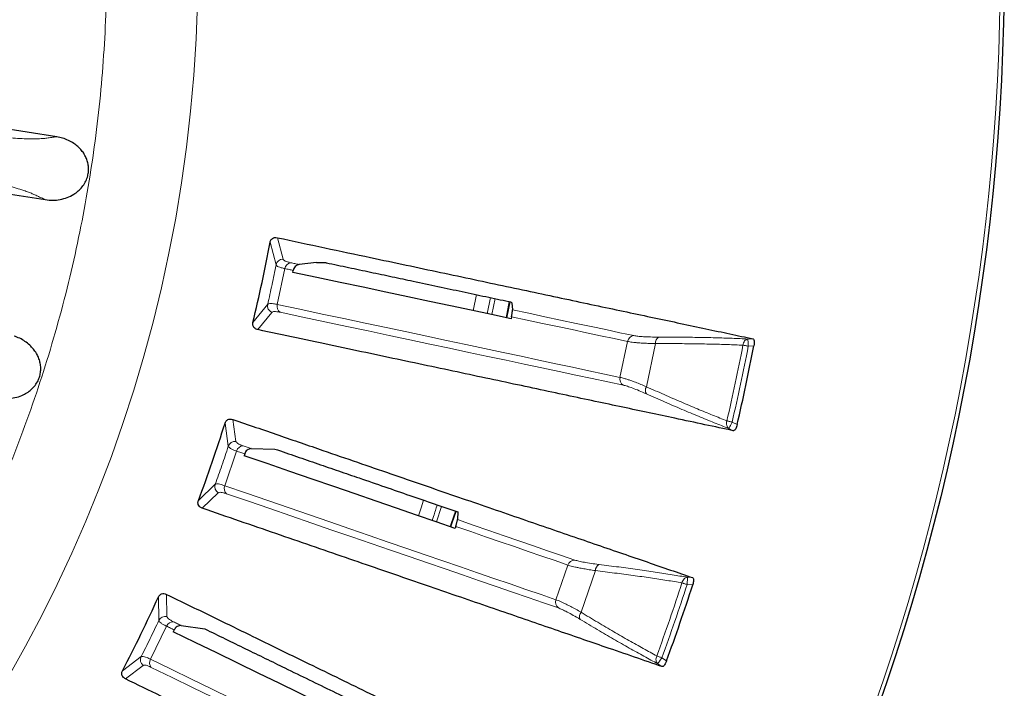
# Model space of a CAD drawing. Units: millimetres. Extents: x 207 to 2007, y 88 to 2868.
# Drawn here: x 1440 to 1537, y 2417 to 2483 of the extents above; entities that cross this region are included whole.
import ezdxf

# ---------------------------------------------------------------- set-up
doc = ezdxf.new("R2010")
doc.units = ezdxf.units.MM
doc.header["$LTSCALE"] = 10

msp = doc.modelspace()

# ---------------------------------------------------------------- linework, layer by layer
at = {"color": 7, "linetype": 'Continuous', "lineweight": 25}
for p, q in [((1444.01, 2471.075), (1415.376, 2475.61)), ((1414.577, 2469.373), (1442.884, 2464.889)), ((1469.577, 2458.689), (1467.869, 2458.506)), ((1467.247, 2457.731), (1467.288, 2457.927)), ((1488.804, 2454.721), (1488.868, 2454.043)), ((1488.777, 2453.359), (1488.738, 2453.164)), ((1462.51, 2439.87), (1462.445, 2439.681)), ((1463.157, 2440.374), (1465.488, 2440.339)), ((1483.477, 2434.145), (1483.455, 2433.385)), ((1483.282, 2432.718), (1483.219, 2432.528)), ((1455.566, 2422.531), (1455.479, 2422.351)), ((1456.27, 2422.952), (1458.579, 2422.633))]:
    msp.add_line(p, q, dxfattribs=at)
at = {"color": 8, "linetype": 'Continuous', "lineweight": 18}
for p, q in [((1465.728, 2461.142), (1466.283, 2459.031)), ((1465.6, 2458.464), (1465.005, 2460.697)), ((1466.47, 2458.101), (1465.719, 2454.567)), ((1485.014, 2453.955), (1485.327, 2455.537)), ((1486.721, 2455.241), (1486.392, 2453.662)), ((1463.324, 2452.792), (1464.776, 2454.589)), ((1487.165, 2455.147), (1486.834, 2453.568)), ((1488.248, 2453.268), (1488.561, 2454.849)), ((1488.325, 2453.251), (1488.637, 2454.828)), ((1465.17, 2453.794), (1463.804, 2452.091)), ((1499.456, 2447.396), (1500.207, 2450.93)), ((1502.955, 2450.713), (1502.055, 2446.477)), ((1512.049, 2451.169), (1512.538, 2451.194)), ((1512.086, 2450.458), (1512.636, 2450.487)), ((1460.899, 2440.609), (1460.581, 2442.898)), ((1461.352, 2443.252), (1461.646, 2441.089)), ((1510.499, 2442.995), (1510.991, 2442.745)), ((1510.613, 2442.139), (1510.177, 2442.361)), ((1461.719, 2440.143), (1460.542, 2436.727)), ((1457.95, 2435.256), (1459.609, 2436.864)), ((1459.903, 2436.026), (1458.34, 2434.503)), ((1481.89, 2434.692), (1481.379, 2433.162)), ((1493.154, 2425.498), (1494.331, 2428.914)), ((1497.032, 2428.363), (1495.622, 2424.268)), ((1506.113, 2427.708), (1506.602, 2427.673)), ((1506.063, 2426.998), (1506.613, 2426.959)), ((1454.058, 2423.461), (1454.02, 2425.771)), ((1454.829, 2426.028), (1454.858, 2423.845)), ((1454.814, 2422.898), (1453.23, 2419.651)), ((1450.478, 2418.507), (1452.321, 2419.9)), ((1503.579, 2419.784), (1504.036, 2419.476)), ((1452.51, 2419.033), (1450.773, 2417.711)), ((1503.588, 2418.92), (1503.182, 2419.194))]:
    msp.add_line(p, q, dxfattribs=at)
at = {"color": 8, "linetype": 'Continuous', "lineweight": 18, "flags": 128}
for points in [[(1467.288, 2457.927), (1467.186, 2457.949), (1467.084, 2457.97), (1466.982, 2457.992), (1466.88, 2458.014), (1466.777, 2458.035), (1466.675, 2458.057), (1466.572, 2458.079), (1466.47, 2458.101)], [(1467.037, 2458.683), (1467.142, 2458.661), (1467.246, 2458.638), (1467.35, 2458.616), (1467.454, 2458.594), (1467.558, 2458.572), (1467.662, 2458.55), (1467.766, 2458.528), (1467.869, 2458.506)], [(1465.719, 2454.567), (1467.941, 2454.095), (1470.125, 2453.631), (1472.268, 2453.175), (1474.371, 2452.728), (1476.434, 2452.29), (1478.456, 2451.86), (1480.437, 2451.439), (1482.377, 2451.026), (1484.275, 2450.623), (1486.132, 2450.228), (1487.947, 2449.842), (1489.72, 2449.466), (1491.45, 2449.098), (1493.137, 2448.739), (1494.782, 2448.39), (1496.383, 2448.049), (1497.941, 2447.718), (1499.456, 2447.396)], [(1499.786, 2446.623), (1498.269, 2446.946), (1496.709, 2447.277), (1495.105, 2447.618), (1493.458, 2447.968), (1491.768, 2448.328), (1490.036, 2448.696), (1488.261, 2449.073), (1486.443, 2449.46), (1484.584, 2449.855), (1482.683, 2450.259), (1480.74, 2450.672), (1478.756, 2451.094), (1476.731, 2451.524), (1474.665, 2451.963), (1472.559, 2452.411), (1470.413, 2452.867), (1468.226, 2453.332), (1466.001, 2453.805)], [(1500.207, 2450.93), (1498.893, 2451.209), (1497.545, 2451.496), (1496.165, 2451.789), (1494.752, 2452.089), (1493.307, 2452.396), (1491.829, 2452.711), (1490.319, 2453.031), (1488.777, 2453.359)], [(1488.868, 2454.043), (1490.485, 2453.699), (1492.067, 2453.362), (1493.615, 2453.034), (1495.127, 2452.712), (1496.604, 2452.398), (1498.046, 2452.092), (1499.452, 2451.793), (1500.823, 2451.501)], [(1511.56, 2450.56), (1511.612, 2450.55), (1511.669, 2450.539), (1511.731, 2450.527), (1511.797, 2450.514), (1511.867, 2450.501), (1511.938, 2450.487), (1512.011, 2450.473), (1512.086, 2450.458)], [(1509.978, 2443.117), (1510.03, 2443.105), (1510.086, 2443.091), (1510.148, 2443.077), (1510.213, 2443.062), (1510.282, 2443.046), (1510.353, 2443.029), (1510.426, 2443.012), (1510.499, 2442.995)], [(1462.353, 2440.651), (1462.454, 2440.616), (1462.554, 2440.582), (1462.655, 2440.547), (1462.755, 2440.513), (1462.856, 2440.478), (1462.956, 2440.443), (1463.057, 2440.409), (1463.157, 2440.374)], [(1462.51, 2439.87), (1462.411, 2439.904), (1462.312, 2439.938), (1462.214, 2439.972), (1462.115, 2440.006), (1462.016, 2440.04), (1461.917, 2440.075), (1461.818, 2440.109), (1461.719, 2440.143)], [(1460.542, 2436.727), (1462.691, 2435.987), (1464.801, 2435.261), (1466.873, 2434.547), (1468.906, 2433.847), (1470.9, 2433.161), (1472.855, 2432.488), (1474.77, 2431.828), (1476.645, 2431.182), (1478.48, 2430.551), (1480.275, 2429.933), (1482.029, 2429.329), (1483.743, 2428.739), (1485.415, 2428.163), (1487.046, 2427.601), (1488.636, 2427.054), (1490.184, 2426.521), (1491.69, 2426.002), (1493.154, 2425.498)], [(1493.388, 2424.691), (1491.922, 2425.196), (1490.413, 2425.715), (1488.863, 2426.249), (1487.271, 2426.797), (1485.637, 2427.359), (1483.962, 2427.936), (1482.247, 2428.527), (1480.49, 2429.132), (1478.692, 2429.751), (1476.855, 2430.383), (1474.977, 2431.03), (1473.059, 2431.69), (1471.102, 2432.364), (1469.105, 2433.052), (1467.069, 2433.753), (1464.994, 2434.467), (1462.881, 2435.195), (1460.729, 2435.936)], [(1479.619, 2433.768), (1479.881, 2434.558), (1480.123, 2435.301)], [(1482.745, 2432.692), (1482.852, 2433.011), (1483.249, 2434.224)], [(1482.819, 2432.666), (1482.95, 2433.059), (1483.323, 2434.198)], [(1483.455, 2433.385), (1485.018, 2432.847), (1486.548, 2432.32), (1488.044, 2431.805), (1489.506, 2431.302), (1490.934, 2430.81), (1492.327, 2430.33), (1493.687, 2429.862), (1495.011, 2429.406)], [(1494.331, 2428.914), (1493.06, 2429.351), (1491.757, 2429.8), (1490.423, 2430.259), (1489.058, 2430.729), (1487.66, 2431.21), (1486.232, 2431.702), (1484.773, 2432.205), (1483.282, 2432.718)], [(1505.554, 2427.163), (1505.604, 2427.146), (1505.66, 2427.128), (1505.72, 2427.109), (1505.784, 2427.088), (1505.851, 2427.067), (1505.92, 2427.044), (1505.991, 2427.021), (1506.063, 2426.998)], [(1455.506, 2423.325), (1455.601, 2423.278), (1455.697, 2423.231), (1455.793, 2423.185), (1455.888, 2423.138), (1455.984, 2423.092), (1456.079, 2423.045), (1456.175, 2422.999), (1456.27, 2422.952)], [(1455.566, 2422.531), (1455.472, 2422.577), (1455.379, 2422.622), (1455.285, 2422.668), (1455.191, 2422.714), (1455.097, 2422.76), (1455.003, 2422.806), (1454.908, 2422.852), (1454.814, 2422.898)], [(1453.23, 2419.651), (1455.273, 2418.654), (1457.279, 2417.676), (1459.248, 2416.716), (1461.181, 2415.773), (1463.076, 2414.849), (1464.934, 2413.942), (1466.755, 2413.054), (1468.537, 2412.185), (1470.282, 2411.334), (1471.988, 2410.502), (1473.655, 2409.689), (1475.284, 2408.894), (1476.874, 2408.119), (1478.424, 2407.363), (1479.936, 2406.626), (1481.407, 2405.908), (1482.839, 2405.21), (1484.231, 2404.531)], [(1503.076, 2419.968), (1503.126, 2419.95), (1503.181, 2419.93), (1503.24, 2419.908), (1503.303, 2419.885), (1503.369, 2419.861), (1503.438, 2419.836), (1503.508, 2419.81), (1503.579, 2419.784)], [(1484.364, 2403.701), (1482.97, 2404.381), (1481.536, 2405.08), (1480.063, 2405.799), (1478.549, 2406.537), (1476.997, 2407.294), (1475.405, 2408.071), (1473.773, 2408.867), (1472.104, 2409.681), (1470.395, 2410.514), (1468.648, 2411.366), (1466.863, 2412.237), (1465.04, 2413.126), (1463.179, 2414.034), (1461.281, 2414.959), (1459.346, 2415.903), (1457.374, 2416.865), (1455.365, 2417.845), (1453.319, 2418.843)]]:
    msp.add_lwpolyline(points, dxfattribs=at)
at = {"color": 7, "linetype": 'Continuous', "lineweight": 25, "flags": 128}
for points in [[(1488.738, 2453.164), (1486.8, 2453.575), (1484.815, 2453.997), (1482.782, 2454.429), (1480.702, 2454.872), (1478.575, 2455.324), (1476.401, 2455.786), (1474.181, 2456.258), (1471.916, 2456.739), (1469.604, 2457.231), (1467.247, 2457.731)], [(1483.219, 2432.528), (1481.346, 2433.173), (1479.427, 2433.834), (1477.462, 2434.511), (1475.451, 2435.203), (1473.395, 2435.911), (1471.294, 2436.635), (1469.148, 2437.373), (1466.958, 2438.128), (1464.723, 2438.897), (1462.445, 2439.681)], [(1475.226, 2412.72), (1473.446, 2413.588), (1471.622, 2414.478), (1469.754, 2415.389), (1467.842, 2416.321), (1465.888, 2417.274), (1463.891, 2418.249), (1461.851, 2419.243), (1459.769, 2420.259), (1457.645, 2421.295), (1455.479, 2422.351)]]:
    msp.add_lwpolyline(points, dxfattribs=at)
at = {"color": 7, "linetype": 'Continuous', "lineweight": 25}
msp.add_circle((1317.288, 2487.964), 220, dxfattribs=at)
at = {"color": 8, "linetype": 'Continuous', "lineweight": 18}
for radius in [219.611, 140.628]:
    msp.add_circle((1317.288, 2487.964), radius, dxfattribs=at)
at = {"color": 7, "linetype": 'Continuous', "lineweight": 25}
for radius, start, end in [(150.212, 346.45849, 349.54151), (198.91, 346.86009, 349.13991), (150.212, 339.45849, 342.54151), (198.91, 339.86009, 342.13991), (150.212, 332.45849, 335.54151)]:
    msp.add_arc((1317.288, 2487.964), radius, start, end, dxfattribs=at)
at = {"color": 8, "linetype": 'Continuous', "lineweight": 18}
for centre, radius, start, end in [((1466.301, 2458.314), 0.717, 91.44635, 167.93107), ((1467.168, 2457.988), 0.707, 100.61983, 170.81208), ((1465.478, 2454.441), 0.717, 168.06887, 244.55429), ((1466.402, 2454.386), 0.707, 165.18866, 235.37843), ((1500.903, 2450.798), 0.708, 96.50208, 169.24246), ((1503.636, 2450.801), 0.686, 125.50951, 187.36823), ((1317.288, 2487.964), 197.84, 346.89808, 349.10192), ((1500.146, 2447.234), 0.708, 166.75629, 239.49941), ((1502.641, 2446.12), 0.686, 148.63266, 210.49218), ((1461.577, 2440.375), 0.717, 84.44763, 160.92945), ((1462.397, 2439.946), 0.707, 93.62129, 163.81011), ((1460.288, 2436.631), 0.717, 161.07023, 237.55207), ((1461.199, 2436.464), 0.707, 158.18919, 228.37931), ((1495.005, 2428.698), 0.708, 89.50101, 162.24353), ((1497.718, 2428.368), 0.686, 118.50544, 180.36923), ((1317.288, 2487.964), 197.84, 339.89808, 342.10192), ((1493.819, 2425.253), 0.708, 159.75894, 232.49695), ((1496.16, 2423.843), 0.686, 141.63037, 203.49533), ((1454.702, 2423.145), 0.717, 77.44717, 153.93098), ((1455.464, 2422.619), 0.707, 86.6203, 156.81166), ((1452.966, 2419.587), 0.717, 154.07121, 230.55168), ((1453.85, 2419.31), 0.707, 151.1882, 221.37992)]:
    msp.add_arc(centre, radius, start, end, dxfattribs=at)
for points, knots in [([(1245.594, 2598.364), (1246.678, 2599.056), (1248.847, 2600.438), (1252.171, 2602.388), (1255.545, 2604.246), (1258.972, 2606.001), (1262.452, 2607.657), (1266.022, 2609.229), (1269.589, 2610.675), (1273.147, 2611.998), (1276.661, 2613.193), (1280.237, 2614.298), (1283.873, 2615.308), (1287.555, 2616.218), (1291.459, 2617.064), (1295.586, 2617.825), (1299.937, 2618.477), (1304.33, 2618.986), (1308.76, 2619.35), (1313.224, 2619.564), (1317.708, 2619.626), (1322.207, 2619.535), (1326.717, 2619.289), (1331.223, 2618.887), (1335.721, 2618.33), (1340.206, 2617.617), (1344.662, 2616.75), (1349.087, 2615.73), (1353.473, 2614.557), (1357.809, 2613.236), (1362.089, 2611.77), (1366.309, 2610.161), (1370.26, 2608.496), (1373.949, 2606.803), (1377.382, 2605.105), (1380.755, 2603.312), (1384.058, 2601.432), (1387.288, 2599.468), (1390.452, 2597.417), (1393.657, 2595.208), (1396.893, 2592.831), (1400.149, 2590.278), (1403.3, 2587.643), (1406.342, 2584.934), (1409.274, 2582.157), (1412.097, 2579.315), (1414.731, 2576.496), (1417.186, 2573.714), (1419.478, 2570.969), (1421.67, 2568.194), (1423.764, 2565.393), (1425.77, 2562.556), (1427.76, 2559.579), (1429.722, 2556.46), (1431.647, 2553.195), (1433.496, 2549.843), (1435.265, 2546.401), (1436.95, 2542.869), (1438.542, 2539.257), (1439.998, 2535.667), (1441.323, 2532.105), (1442.518, 2528.591), (1443.622, 2525.015), (1444.633, 2521.379), (1445.542, 2517.697), (1446.388, 2513.793), (1447.149, 2509.666), (1447.802, 2505.315), (1448.311, 2500.922), (1448.674, 2496.492), (1448.888, 2492.028), (1448.95, 2487.544), (1448.859, 2483.045), (1448.613, 2478.535), (1448.212, 2474.029), (1447.655, 2469.531), (1446.942, 2465.046), (1446.074, 2460.59), (1445.054, 2456.165), (1443.882, 2451.779), (1442.561, 2447.443), (1441.095, 2443.163), (1439.486, 2438.943), (1437.821, 2434.992), (1436.128, 2431.303), (1434.429, 2427.87), (1432.636, 2424.497), (1430.756, 2421.194), (1428.792, 2417.964), (1426.742, 2414.8), (1424.532, 2411.595), (1422.155, 2408.359), (1419.602, 2405.103), (1416.967, 2401.952), (1414.259, 2398.91), (1411.481, 2395.978), (1408.639, 2393.155), (1405.821, 2390.521), (1403.039, 2388.066), (1400.294, 2385.774), (1397.519, 2383.582), (1394.717, 2381.488), (1391.883, 2379.478), (1389.95, 2378.202), (1388.983, 2377.563)], [0, 0, 0, 0, 0.009334, 0.018651, 0.027959, 0.037266, 0.046581, 0.05591, 0.065564, 0.074503, 0.083444, 0.092484, 0.101652, 0.110818, 0.119991, 0.130628, 0.14126, 0.151898, 0.162704, 0.173504, 0.18431, 0.195231, 0.206145, 0.217067, 0.228046, 0.239019, 0.25, 0.260979, 0.271952, 0.282932, 0.293852, 0.304767, 0.315689, 0.324952, 0.334209, 0.343468, 0.352662, 0.361777, 0.37089, 0.38001, 0.390014, 0.400013, 0.410018, 0.419807, 0.429558, 0.439314, 0.448861, 0.457543, 0.466226, 0.474798, 0.483198, 0.491596, 0.5, 0.509166, 0.518328, 0.527494, 0.536931, 0.546402, 0.555876, 0.565563, 0.574503, 0.583444, 0.592484, 0.601652, 0.610818, 0.619991, 0.630628, 0.64126, 0.651898, 0.662704, 0.673503, 0.68431, 0.695231, 0.706145, 0.717067, 0.728046, 0.739019, 0.75, 0.760978, 0.771952, 0.782932, 0.793852, 0.804767, 0.815689, 0.824951, 0.834209, 0.843468, 0.852662, 0.861776, 0.87089, 0.88001, 0.890014, 0.900013, 0.910018, 0.919806, 0.929558, 0.939314, 0.948861, 0.957542, 0.966225, 0.974798, 0.983198, 0.991597, 1, 1, 1, 1]), ([(1444.01, 2471.075), (1443.842, 2471.055), (1443.507, 2471.015), (1443.076, 2470.948), (1442.588, 2470.903), (1442.052, 2470.88), (1441.391, 2470.875), (1440.612, 2470.896), (1439.706, 2470.949), (1438.731, 2471.033), (1437.967, 2471.117), (1437.444, 2471.182), (1437.178, 2471.218), (1436.917, 2471.256), (1436.689, 2471.291), (1436.457, 2471.327), (1436.166, 2471.373), (1435.809, 2471.43), (1435.453, 2471.486), (1435.139, 2471.536), (1434.852, 2471.581), (1434.566, 2471.627), (1434.279, 2471.672), (1433.942, 2471.726), (1433.511, 2471.794), (1432.907, 2471.889), (1432.208, 2472), (1431.483, 2472.115), (1430.841, 2472.217), (1430.28, 2472.305), (1429.765, 2472.387), (1429.316, 2472.458), (1428.954, 2472.516), (1428.742, 2472.549), (1428.646, 2472.564), (1428.622, 2472.568), (1428.616, 2472.569), (1428.615, 2472.569), (1428.614, 2472.569), (1428.567, 2472.579), (1428.472, 2472.591), (1428.329, 2472.615), (1428.187, 2472.637), (1428.045, 2472.66), (1427.902, 2472.682), (1427.76, 2472.705), (1427.404, 2472.761), (1426.629, 2472.884), (1425.07, 2473.131), (1422.939, 2473.468), (1421.181, 2473.747), (1420.162, 2473.908), (1419.882, 2473.952), (1419.596, 2473.998), (1419.269, 2474.05), (1418.933, 2474.103), (1418.628, 2474.151), (1418.42, 2474.185), (1418.277, 2474.208), (1418.166, 2474.228), (1418.054, 2474.249), (1417.938, 2474.273), (1417.722, 2474.318), (1417.453, 2474.381), (1417.143, 2474.46), (1416.887, 2474.53), (1416.613, 2474.612), (1416.335, 2474.707), (1416.07, 2474.813), (1415.859, 2474.917), (1415.728, 2475.002), (1415.661, 2475.069), (1415.631, 2475.124), (1415.623, 2475.181), (1415.617, 2475.239), (1415.598, 2475.298), (1415.573, 2475.35), (1415.539, 2475.4), (1415.498, 2475.453), (1415.444, 2475.524), (1415.401, 2475.579), (1415.376, 2475.61)], [0, 0, 0, 0, 0.026677, 0.05334, 0.074939, 0.098824, 0.122765, 0.152216, 0.181681, 0.211646, 0.242571, 0.249943, 0.257666, 0.265762, 0.272585, 0.277506, 0.285932, 0.297864, 0.308547, 0.316851, 0.325156, 0.33346, 0.341764, 0.350067, 0.362775, 0.379187, 0.402566, 0.423562, 0.442177, 0.458409, 0.472259, 0.486948, 0.497451, 0.503766, 0.505354, 0.505755, 0.505857, 0.505884, 0.505893, 0.505894, 0.510019, 0.514144, 0.518268, 0.522393, 0.526518, 0.530642, 0.534767, 0.557452, 0.597963, 0.670302, 0.742641, 0.750761, 0.758881, 0.767, 0.775629, 0.787317, 0.796169, 0.802183, 0.805419, 0.808581, 0.811891, 0.815361, 0.819004, 0.831663, 0.84087, 0.849834, 0.858623, 0.871637, 0.884681, 0.897918, 0.910986, 0.918127, 0.926345, 0.935699, 0.945133, 0.95432, 0.963271, 0.969014, 0.976168, 0.986496, 1, 1, 1, 1]), ([(1442.884, 2464.889), (1442.759, 2464.947), (1442.508, 2465.062), (1442.13, 2465.235), (1441.791, 2465.396), (1441.42, 2465.553), (1441.016, 2465.703), (1440.49, 2465.882), (1439.83, 2466.081), (1439.098, 2466.276), (1438.409, 2466.443), (1437.78, 2466.584), (1437.281, 2466.688), (1436.932, 2466.758), (1436.745, 2466.794), (1436.562, 2466.828), (1436.384, 2466.859), (1436.212, 2466.889), (1436.019, 2466.92), (1435.785, 2466.958), (1435.485, 2467.005), (1435.23, 2467.046), (1435.036, 2467.076), (1434.908, 2467.097), (1434.738, 2467.124), (1434.515, 2467.159), (1434.241, 2467.202), (1433.919, 2467.253), (1433.543, 2467.313), (1433.116, 2467.38), (1432.408, 2467.493), (1431.491, 2467.638), (1430.439, 2467.805), (1429.584, 2467.94), (1428.912, 2468.046), (1428.419, 2468.124), (1428.092, 2468.176), (1427.917, 2468.204), (1427.851, 2468.214), (1427.825, 2468.219), (1427.813, 2468.22), (1427.809, 2468.221), (1427.806, 2468.221), (1427.805, 2468.222), (1427.805, 2468.222), (1427.25, 2468.307), (1426.192, 2468.478), (1424.683, 2468.716), (1423.328, 2468.931), (1422.127, 2469.121), (1421.127, 2469.279), (1420.312, 2469.408), (1419.665, 2469.511), (1419.147, 2469.593), (1418.745, 2469.657), (1418.458, 2469.702), (1418.272, 2469.731), (1418.175, 2469.747), (1418.14, 2469.752), (1418.126, 2469.755), (1418.121, 2469.755), (1418.118, 2469.756), (1418.117, 2469.756), (1418.117, 2469.756), (1418.116, 2469.756), (1418.013, 2469.772), (1417.857, 2469.797), (1417.64, 2469.831), (1417.46, 2469.856), (1417.213, 2469.884), (1416.906, 2469.911), (1416.555, 2469.934), (1416.224, 2469.947), (1415.929, 2469.947), (1415.676, 2469.935), (1415.463, 2469.91), (1415.294, 2469.873), (1415.209, 2469.834), (1415.164, 2469.805), (1415.141, 2469.789), (1415.121, 2469.77), (1415.098, 2469.75), (1415.074, 2469.73), (1415.053, 2469.713), (1415.024, 2469.692), (1414.978, 2469.659), (1414.907, 2469.609), (1414.815, 2469.543), (1414.703, 2469.463), (1414.621, 2469.405), (1414.577, 2469.373)], [0, 0, 0, 0, 0.02188, 0.043768, 0.065664, 0.083105, 0.102759, 0.121594, 0.149743, 0.178108, 0.197382, 0.217095, 0.237373, 0.243136, 0.248721, 0.254134, 0.259382, 0.264475, 0.269275, 0.276348, 0.285002, 0.295637, 0.298714, 0.301949, 0.306912, 0.313605, 0.321499, 0.33093, 0.341898, 0.354403, 0.368446, 0.403991, 0.434766, 0.460771, 0.47893, 0.493723, 0.503957, 0.507635, 0.509093, 0.509704, 0.509967, 0.510081, 0.510131, 0.510153, 0.510163, 0.51017, 0.558813, 0.602939, 0.642551, 0.677647, 0.708227, 0.730262, 0.749161, 0.764924, 0.775742, 0.784347, 0.790089, 0.792073, 0.792841, 0.793158, 0.793294, 0.793353, 0.793379, 0.79339, 0.793395, 0.793399, 0.802459, 0.807073, 0.812398, 0.81824, 0.829276, 0.840924, 0.852516, 0.863767, 0.874883, 0.886077, 0.897458, 0.909177, 0.91249, 0.915678, 0.919237, 0.923355, 0.927302, 0.931078, 0.933425, 0.940304, 0.951213, 0.964291, 0.980554, 1, 1, 1, 1]), ([(1464.776, 2454.589), (1464.921, 2455.234), (1465.209, 2456.522), (1465.47, 2457.817), (1465.6, 2458.464)], [0, 0, 0, 0, 0.5, 1, 1, 1, 1]), ([(1466.47, 2458.101), (1466.346, 2458.129), (1466.098, 2458.185), (1465.838, 2458.275), (1465.659, 2458.369), (1465.62, 2458.432), (1465.6, 2458.464)], [0, 0, 0, 0, 0.251447, 0.502179, 0.75059, 1, 1, 1, 1]), ([(1466.283, 2459.031), (1466.299, 2458.999), (1466.332, 2458.935), (1466.487, 2458.845), (1466.712, 2458.759), (1466.929, 2458.708), (1467.037, 2458.683)], [0, 0, 0, 0, 0.249754, 0.498244, 0.748833, 1, 1, 1, 1]), ([(1464.776, 2454.589), (1464.808, 2454.61), (1464.87, 2454.652), (1465.073, 2454.664), (1465.346, 2454.642), (1465.594, 2454.592), (1465.719, 2454.567)], [0, 0, 0, 0, 0.25077, 0.50133, 0.750013, 1, 1, 1, 1]), ([(1466.001, 2453.805), (1465.892, 2453.826), (1465.674, 2453.867), (1465.434, 2453.881), (1465.255, 2453.861), (1465.198, 2453.816), (1465.17, 2453.794)], [0, 0, 0, 0, 0.249706, 0.49825, 0.74888, 1, 1, 1, 1]), ([(1500.823, 2451.501), (1500.947, 2451.48), (1501.195, 2451.436), (1501.762, 2451.392), (1502.436, 2451.364), (1502.97, 2451.361), (1503.237, 2451.359)], [0, 0, 0, 0, 0.249491, 0.499055, 0.749191, 1, 1, 1, 1]), ([(1503.237, 2451.359), (1503.898, 2451.358), (1505.214, 2451.356), (1507.079, 2451.332), (1508.849, 2451.294), (1510.523, 2451.241), (1511.54, 2451.193), (1512.049, 2451.169)], [0, 0, 0, 0, 0.200653, 0.399916, 0.598938, 0.798912, 1, 1, 1, 1]), ([(1502.955, 2450.713), (1502.751, 2450.719), (1502.343, 2450.731), (1501.788, 2450.758), (1501.328, 2450.789), (1500.956, 2450.822), (1500.662, 2450.855), (1500.407, 2450.89), (1500.274, 2450.917), (1500.207, 2450.93)], [0, 0, 0, 0, 0.167247, 0.333226, 0.500243, 0.625667, 0.750066, 0.87449, 1, 1, 1, 1]), ([(1511.56, 2450.56), (1511.065, 2450.581), (1510.076, 2450.625), (1508.441, 2450.671), (1506.709, 2450.702), (1504.884, 2450.718), (1503.598, 2450.714), (1502.955, 2450.713)], [0, 0, 0, 0, 0.200017, 0.399975, 0.599925, 0.799918, 1, 1, 1, 1]), ([(1510.499, 2442.995), (1510.782, 2444.235), (1511.346, 2446.715), (1511.839, 2449.211), (1512.086, 2450.458)], [0, 0, 0, 0, 0.5, 1, 1, 1, 1]), ([(1511.56, 2450.56), (1511.575, 2450.634), (1511.605, 2450.789), (1511.717, 2450.974), (1511.868, 2451.118), (1511.984, 2451.151), (1512.049, 2451.169)], [0, 0, 0, 0, 0.242003, 0.500036, 0.722739, 1, 1, 1, 1]), ([(1512.086, 2450.458), (1512.083, 2450.513), (1512.078, 2450.615), (1512.07, 2450.783), (1512.059, 2450.961), (1512.052, 2451.118), (1512.05, 2451.152), (1512.049, 2451.169)], [0, 0, 0, 0, 0.15577, 0.291266, 0.50073, 0.758458, 1, 1, 1, 1]), ([(1499.456, 2447.396), (1499.523, 2447.381), (1499.655, 2447.351), (1499.903, 2447.28), (1500.186, 2447.19), (1500.539, 2447.068), (1500.972, 2446.909), (1501.49, 2446.708), (1501.866, 2446.554), (1502.055, 2446.477)], [0, 0, 0, 0, 0.125728, 0.25031, 0.374847, 0.500427, 0.667537, 0.833305, 1, 1, 1, 1]), ([(1502.05, 2445.771), (1501.806, 2445.878), (1501.318, 2446.093), (1500.69, 2446.341), (1500.153, 2446.532), (1499.909, 2446.593), (1499.786, 2446.623)], [0, 0, 0, 0, 0.250112, 0.500279, 0.750138, 1, 1, 1, 1]), ([(1502.055, 2446.477), (1502.642, 2446.213), (1503.815, 2445.687), (1505.489, 2444.96), (1507.084, 2444.283), (1508.595, 2443.661), (1509.517, 2443.298), (1509.978, 2443.117)], [0, 0, 0, 0, 0.200081, 0.400075, 0.600025, 0.799982, 1, 1, 1, 1]), ([(1510.177, 2442.361), (1509.702, 2442.547), (1508.754, 2442.916), (1507.203, 2443.549), (1505.571, 2444.233), (1503.857, 2444.97), (1502.653, 2445.504), (1502.05, 2445.771)], [0, 0, 0, 0, 0.201087, 0.401062, 0.600085, 0.799346, 1, 1, 1, 1]), ([(1509.978, 2443.117), (1509.961, 2443.042), (1509.926, 2442.889), (1509.953, 2442.674), (1510.032, 2442.481), (1510.125, 2442.404), (1510.177, 2442.361)], [0, 0, 0, 0, 0.242028, 0.500042, 0.72277, 1, 1, 1, 1]), ([(1510.177, 2442.361), (1510.185, 2442.376), (1510.2, 2442.406), (1510.271, 2442.547), (1510.353, 2442.706), (1510.428, 2442.855), (1510.475, 2442.946), (1510.499, 2442.995)], [0, 0, 0, 0, 0.241563, 0.499272, 0.708765, 0.844253, 1, 1, 1, 1]), ([(1461.646, 2441.089), (1461.659, 2441.055), (1461.683, 2440.988), (1461.826, 2440.879), (1462.04, 2440.766), (1462.248, 2440.69), (1462.353, 2440.651)], [0, 0, 0, 0, 0.249755, 0.498243, 0.748833, 1, 1, 1, 1]), ([(1459.609, 2436.864), (1459.831, 2437.486), (1460.275, 2438.729), (1460.691, 2439.983), (1460.899, 2440.609)], [0, 0, 0, 0, 0.5, 1, 1, 1, 1]), ([(1461.719, 2440.143), (1461.599, 2440.186), (1461.359, 2440.271), (1461.113, 2440.393), (1460.946, 2440.508), (1460.915, 2440.575), (1460.899, 2440.609)], [0, 0, 0, 0, 0.251447, 0.50218, 0.75059, 1, 1, 1, 1]), ([(1459.609, 2436.864), (1459.643, 2436.881), (1459.711, 2436.915), (1459.913, 2436.902), (1460.182, 2436.846), (1460.422, 2436.767), (1460.542, 2436.727)], [0, 0, 0, 0, 0.25077, 0.501331, 0.750013, 1, 1, 1, 1]), ([(1460.729, 2435.936), (1460.624, 2435.97), (1460.413, 2436.038), (1460.176, 2436.08), (1459.996, 2436.083), (1459.934, 2436.045), (1459.903, 2436.026)], [0, 0, 0, 0, 0.249708, 0.49825, 0.74888, 1, 1, 1, 1]), ([(1481.462, 2434.839), (1481.346, 2434.462), (1481.188, 2433.948), (1481.011, 2433.44), (1480.964, 2433.305)], [0, 0, 0, 0, 0.733799, 1, 1, 1, 1]), ([(1495.011, 2429.406), (1495.132, 2429.369), (1495.373, 2429.296), (1495.93, 2429.183), (1496.596, 2429.072), (1497.125, 2429.004), (1497.39, 2428.97)], [0, 0, 0, 0, 0.24949, 0.499053, 0.749191, 1, 1, 1, 1]), ([(1497.032, 2428.363), (1496.829, 2428.394), (1496.426, 2428.456), (1495.878, 2428.551), (1495.426, 2428.637), (1495.061, 2428.715), (1494.773, 2428.783), (1494.524, 2428.85), (1494.395, 2428.892), (1494.331, 2428.914)], [0, 0, 0, 0, 0.167247, 0.333225, 0.500243, 0.625665, 0.750066, 0.874491, 1, 1, 1, 1]), ([(1505.554, 2427.163), (1505.065, 2427.245), (1504.088, 2427.408), (1502.472, 2427.653), (1500.756, 2427.895), (1498.947, 2428.133), (1497.67, 2428.287), (1497.032, 2428.363)], [0, 0, 0, 0, 0.200019, 0.399974, 0.599925, 0.799918, 1, 1, 1, 1]), ([(1497.39, 2428.97), (1498.046, 2428.889), (1499.352, 2428.726), (1501.2, 2428.475), (1502.952, 2428.222), (1504.607, 2427.965), (1505.61, 2427.794), (1506.113, 2427.708)], [0, 0, 0, 0, 0.200653, 0.399915, 0.598937, 0.798912, 1, 1, 1, 1]), ([(1505.554, 2427.163), (1505.577, 2427.235), (1505.626, 2427.385), (1505.76, 2427.555), (1505.927, 2427.68), (1506.047, 2427.698), (1506.113, 2427.708)], [0, 0, 0, 0, 0.242, 0.500029, 0.722739, 1, 1, 1, 1]), ([(1506.063, 2426.998), (1506.067, 2427.053), (1506.074, 2427.155), (1506.087, 2427.322), (1506.098, 2427.5), (1506.11, 2427.657), (1506.112, 2427.691), (1506.113, 2427.708)], [0, 0, 0, 0, 0.155773, 0.291267, 0.50073, 0.758458, 1, 1, 1, 1]), ([(1503.579, 2419.784), (1504.01, 2420.98), (1504.873, 2423.373), (1505.666, 2425.79), (1506.063, 2426.998)], [0, 0, 0, 0, 0.5, 1, 1, 1, 1]), ([(1493.154, 2425.498), (1493.218, 2425.475), (1493.346, 2425.429), (1493.584, 2425.328), (1493.853, 2425.204), (1494.189, 2425.04), (1494.599, 2424.83), (1495.089, 2424.567), (1495.444, 2424.368), (1495.622, 2424.268)], [0, 0, 0, 0, 0.125729, 0.25031, 0.374849, 0.500426, 0.667539, 0.833307, 1, 1, 1, 1]), ([(1495.531, 2423.569), (1495.301, 2423.705), (1494.843, 2423.977), (1494.25, 2424.3), (1493.741, 2424.555), (1493.505, 2424.645), (1493.388, 2424.691)], [0, 0, 0, 0, 0.250115, 0.500277, 0.750138, 1, 1, 1, 1]), ([(1495.622, 2424.268), (1496.172, 2423.936), (1497.272, 2423.271), (1498.845, 2422.344), (1500.346, 2421.479), (1501.77, 2420.677), (1502.641, 2420.204), (1503.076, 2419.968)], [0, 0, 0, 0, 0.200082, 0.400075, 0.600026, 0.799982, 1, 1, 1, 1]), ([(1452.321, 2419.9), (1452.617, 2420.49), (1453.209, 2421.671), (1453.775, 2422.864), (1454.058, 2423.461)], [0, 0, 0, 0, 0.5, 1, 1, 1, 1]), ([(1454.814, 2422.898), (1454.7, 2422.955), (1454.473, 2423.069), (1454.244, 2423.22), (1454.092, 2423.354), (1454.069, 2423.425), (1454.058, 2423.461)], [0, 0, 0, 0, 0.251447, 0.50218, 0.75059, 1, 1, 1, 1]), ([(1454.858, 2423.845), (1454.866, 2423.81), (1454.882, 2423.741), (1455.011, 2423.615), (1455.209, 2423.477), (1455.407, 2423.376), (1455.506, 2423.325)], [0, 0, 0, 0, 0.249755, 0.498244, 0.748833, 1, 1, 1, 1]), ([(1503.182, 2419.194), (1502.733, 2419.436), (1501.837, 2419.918), (1500.374, 2420.735), (1498.838, 2421.613), (1497.226, 2422.554), (1496.097, 2423.23), (1495.531, 2423.569)], [0, 0, 0, 0, 0.201089, 0.401063, 0.600084, 0.799346, 1, 1, 1, 1]), ([(1452.321, 2419.9), (1452.357, 2419.913), (1452.428, 2419.938), (1452.627, 2419.901), (1452.887, 2419.813), (1453.116, 2419.705), (1453.23, 2419.651)], [0, 0, 0, 0, 0.25077, 0.50133, 0.750013, 1, 1, 1, 1]), ([(1503.076, 2419.968), (1503.05, 2419.896), (1502.997, 2419.748), (1502.997, 2419.532), (1503.052, 2419.331), (1503.135, 2419.243), (1503.182, 2419.194)], [0, 0, 0, 0, 0.242027, 0.500035, 0.72276, 1, 1, 1, 1]), ([(1503.182, 2419.194), (1503.191, 2419.208), (1503.21, 2419.236), (1503.298, 2419.367), (1503.398, 2419.514), (1503.491, 2419.653), (1503.548, 2419.738), (1503.579, 2419.784)], [0, 0, 0, 0, 0.241562, 0.499272, 0.708769, 0.844252, 1, 1, 1, 1]), ([(1453.319, 2418.843), (1453.219, 2418.889), (1453.018, 2418.982), (1452.788, 2419.053), (1452.609, 2419.078), (1452.543, 2419.048), (1452.51, 2419.033)], [0, 0, 0, 0, 0.249707, 0.49825, 0.74888, 1, 1, 1, 1])]:
    msp.add_open_spline(points, degree=3, knots=knots, dxfattribs=at)
at = {"color": 7, "linetype": 'Continuous', "lineweight": 25}
for points, knots in [([(1442.884, 2464.889), (1443.126, 2464.863), (1443.61, 2464.811), (1444.34, 2464.886), (1445.044, 2465.08), (1445.647, 2465.375), (1446.137, 2465.736), (1446.521, 2466.129), (1446.827, 2466.588), (1447.034, 2467.076), (1447.137, 2467.573), (1447.151, 2468.048), (1447.081, 2468.506), (1446.942, 2468.943), (1446.732, 2469.358), (1446.449, 2469.756), (1446.097, 2470.121), (1445.661, 2470.458), (1445.157, 2470.74), (1444.596, 2470.959), (1444.204, 2471.036), (1444.01, 2471.075)], [0, 0, 0, 0, 0.067804, 0.135596, 0.203253, 0.270848, 0.32165, 0.372414, 0.423522, 0.474593, 0.519475, 0.564355, 0.606314, 0.648287, 0.691887, 0.735508, 0.784149, 0.832815, 0.888769, 0.944745, 1, 1, 1, 1]), ([(1465.005, 2460.697), (1465.017, 2460.745), (1465.042, 2460.842), (1465.125, 2460.971), (1465.261, 2461.093), (1465.474, 2461.172), (1465.635, 2461.153), (1465.728, 2461.142)], [0, 0, 0, 0, 0.110715, 0.22091, 0.376627, 0.64345, 1, 1, 1, 1]), ([(1465.728, 2461.142), (1467.292, 2460.809), (1470.42, 2460.145), (1474.622, 2459.252), (1478.414, 2458.446), (1481.814, 2457.723), (1485.115, 2457.022), (1488.313, 2456.342), (1491.417, 2455.683), (1494.426, 2455.043), (1497.337, 2454.425), (1500.14, 2453.829), (1502.84, 2453.255), (1505.434, 2452.704), (1507.919, 2452.176), (1510.301, 2451.669), (1511.792, 2451.352), (1512.538, 2451.194)], [0, 0, 0, 0, 0.080093, 0.160187, 0.224317, 0.288462, 0.352612, 0.416758, 0.480887, 0.545599, 0.610322, 0.675044, 0.739756, 0.804811, 0.869878, 0.934944, 1, 1, 1, 1]), ([(1467.869, 2458.506), (1467.799, 2458.491), (1467.66, 2458.46), (1467.479, 2458.318), (1467.347, 2458.134), (1467.307, 2457.992), (1467.288, 2457.927)], [0, 0, 0, 0, 0.26074, 0.521508, 0.782007, 1, 1, 1, 1]), ([(1469.577, 2458.689), (1469.655, 2458.696), (1469.811, 2458.71), (1470.07, 2458.716), (1470.307, 2458.709), (1470.464, 2458.694), (1470.529, 2458.682), (1470.549, 2458.678)], [0, 0, 0, 0, 0.23089, 0.46195, 0.688344, 0.907121, 1, 1, 1, 1]), ([(1470.549, 2458.678), (1471.283, 2458.522), (1472.753, 2458.21), (1474.907, 2457.752), (1477.026, 2457.302), (1479.242, 2456.831), (1481.547, 2456.341), (1483.929, 2455.834), (1486.258, 2455.339), (1487.76, 2455.02), (1488.512, 2454.86)], [0, 0, 0, 0, 0.11358, 0.227161, 0.3408, 0.454439, 0.590779, 0.727118, 0.863559, 1, 1, 1, 1]), ([(1488.512, 2454.86), (1488.574, 2454.845), (1488.699, 2454.814), (1488.787, 2454.766), (1488.799, 2454.734), (1488.804, 2454.721)], [0, 0, 0, 0, 0.367619, 0.745992, 1, 1, 1, 1]), ([(1488.777, 2453.359), (1488.784, 2453.395), (1488.8, 2453.476), (1488.824, 2453.61), (1488.844, 2453.739), (1488.858, 2453.848), (1488.87, 2453.968), (1488.869, 2454.012), (1488.868, 2454.043)], [0, 0, 0, 0, 0.070277, 0.159336, 0.309353, 0.467736, 0.62656, 1, 1, 1, 1]), ([(1463.804, 2452.091), (1463.75, 2452.106), (1463.642, 2452.135), (1463.489, 2452.232), (1463.375, 2452.363), (1463.317, 2452.519), (1463.301, 2452.655), (1463.317, 2452.747), (1463.324, 2452.792)], [0, 0, 0, 0, 0.215446, 0.430439, 0.668739, 0.794012, 0.89929, 1, 1, 1, 1]), ([(1437.728, 2445.526), (1437.963, 2445.462), (1438.433, 2445.335), (1439.165, 2445.295), (1439.891, 2445.376), (1440.533, 2445.573), (1441.074, 2445.853), (1441.515, 2446.182), (1441.889, 2446.587), (1442.169, 2447.037), (1442.349, 2447.511), (1442.436, 2447.978), (1442.439, 2448.442), (1442.37, 2448.895), (1442.227, 2449.338), (1442.01, 2449.775), (1441.719, 2450.19), (1441.342, 2450.592), (1440.888, 2450.949), (1440.368, 2451.253), (1439.994, 2451.391), (1439.808, 2451.459)], [0, 0, 0, 0, 0.067805, 0.135596, 0.203253, 0.270848, 0.321649, 0.372414, 0.423522, 0.474593, 0.519475, 0.564355, 0.606314, 0.648287, 0.691887, 0.735508, 0.78415, 0.832815, 0.888769, 0.944745, 1, 1, 1, 1]), ([(1510.613, 2442.139), (1509.692, 2442.335), (1507.85, 2442.727), (1505.066, 2443.319), (1502.359, 2443.894), (1499.748, 2444.449), (1497.031, 2445.027), (1494.207, 2445.627), (1491.27, 2446.252), (1488.218, 2446.9), (1485.051, 2447.574), (1481.781, 2448.269), (1478.401, 2448.988), (1474.912, 2449.729), (1471.314, 2450.494), (1467.622, 2451.279), (1465.076, 2451.82), (1463.804, 2452.091)], [0, 0, 0, 0, 0.080093, 0.160187, 0.224317, 0.288462, 0.352612, 0.416757, 0.480887, 0.545599, 0.610321, 0.675044, 0.739756, 0.804811, 0.869878, 0.934944, 1, 1, 1, 1]), ([(1512.538, 2451.194), (1512.563, 2451.181), (1512.614, 2451.155), (1512.653, 2451.04), (1512.672, 2450.897), (1512.672, 2450.731), (1512.653, 2450.576), (1512.638, 2450.495), (1512.636, 2450.487)], [0, 0, 0, 0, 0.228875, 0.458329, 0.564265, 0.769581, 0.975557, 1, 1, 1, 1]), ([(1460.581, 2442.898), (1460.599, 2442.944), (1460.635, 2443.037), (1460.733, 2443.156), (1460.883, 2443.26), (1461.104, 2443.312), (1461.262, 2443.274), (1461.352, 2443.252)], [0, 0, 0, 0, 0.110713, 0.22091, 0.376629, 0.643453, 1, 1, 1, 1]), ([(1461.352, 2443.252), (1462.864, 2442.731), (1465.888, 2441.69), (1469.95, 2440.292), (1473.616, 2439.03), (1476.902, 2437.898), (1480.093, 2436.8), (1483.184, 2435.735), (1486.185, 2434.702), (1489.093, 2433.701), (1491.907, 2432.732), (1494.617, 2431.799), (1497.227, 2430.901), (1499.734, 2430.037), (1502.137, 2429.21), (1504.439, 2428.418), (1505.881, 2427.921), (1506.602, 2427.673)], [0, 0, 0, 0, 0.080093, 0.160187, 0.224317, 0.288462, 0.352612, 0.416758, 0.480887, 0.545599, 0.610322, 0.675044, 0.739756, 0.804811, 0.869878, 0.934944, 1, 1, 1, 1]), ([(1510.991, 2442.745), (1510.971, 2442.671), (1510.931, 2442.523), (1510.848, 2442.335), (1510.758, 2442.203), (1510.677, 2442.138), (1510.633, 2442.139), (1510.613, 2442.139)], [0, 0, 0, 0, 0.213782, 0.427888, 0.634328, 0.841997, 1, 1, 1, 1]), ([(1463.157, 2440.374), (1463.086, 2440.368), (1462.943, 2440.354), (1462.746, 2440.235), (1462.593, 2440.069), (1462.536, 2439.932), (1462.51, 2439.87)], [0, 0, 0, 0, 0.260747, 0.52151, 0.78201, 1, 1, 1, 1]), ([(1465.488, 2440.339), (1466.2, 2440.094), (1467.624, 2439.603), (1469.713, 2438.884), (1471.767, 2438.177), (1473.97, 2437.419), (1476.307, 2436.614), (1478.764, 2435.768), (1481.161, 2434.943), (1482.705, 2434.411), (1483.477, 2434.145)], [0, 0, 0, 0, 0.109641, 0.219282, 0.32898, 0.438678, 0.578949, 0.71922, 0.85961, 1, 1, 1, 1]), ([(1458.34, 2434.503), (1458.288, 2434.524), (1458.184, 2434.566), (1458.045, 2434.681), (1457.947, 2434.825), (1457.909, 2434.987), (1457.909, 2435.124), (1457.936, 2435.213), (1457.95, 2435.256)], [0, 0, 0, 0, 0.215445, 0.430438, 0.668739, 0.794015, 0.899289, 1, 1, 1, 1]), ([(1503.588, 2418.92), (1502.697, 2419.227), (1500.916, 2419.84), (1498.226, 2420.767), (1495.609, 2421.668), (1493.085, 2422.537), (1490.458, 2423.442), (1487.729, 2424.382), (1484.89, 2425.36), (1481.939, 2426.375), (1478.879, 2427.43), (1475.717, 2428.518), (1472.45, 2429.643), (1469.078, 2430.805), (1465.599, 2432.003), (1462.03, 2433.232), (1459.57, 2434.079), (1458.34, 2434.503)], [0, 0, 0, 0, 0.080093, 0.160187, 0.224317, 0.288462, 0.352612, 0.416757, 0.480887, 0.545599, 0.610321, 0.675044, 0.739756, 0.804811, 0.869878, 0.934944, 1, 1, 1, 1]), ([(1483.282, 2432.718), (1483.293, 2432.753), (1483.319, 2432.831), (1483.359, 2432.962), (1483.394, 2433.087), (1483.422, 2433.194), (1483.448, 2433.311), (1483.452, 2433.355), (1483.455, 2433.385)], [0, 0, 0, 0, 0.070273, 0.159334, 0.309352, 0.467735, 0.62656, 1, 1, 1, 1]), ([(1506.602, 2427.673), (1506.625, 2427.657), (1506.672, 2427.625), (1506.697, 2427.506), (1506.698, 2427.362), (1506.678, 2427.197), (1506.64, 2427.046), (1506.616, 2426.967), (1506.613, 2426.959)], [0, 0, 0, 0, 0.228876, 0.458333, 0.56427, 0.769584, 0.975564, 1, 1, 1, 1]), ([(1454.02, 2425.771), (1454.044, 2425.815), (1454.092, 2425.902), (1454.203, 2426.008), (1454.365, 2426.093), (1454.591, 2426.118), (1454.743, 2426.061), (1454.829, 2426.028)], [0, 0, 0, 0, 0.110715, 0.220911, 0.37663, 0.643455, 1, 1, 1, 1]), ([(1454.829, 2426.028), (1456.267, 2425.327), (1459.141, 2423.925), (1463.002, 2422.042), (1466.487, 2420.343), (1469.611, 2418.819), (1472.644, 2417.34), (1475.583, 2415.907), (1478.435, 2414.516), (1481.2, 2413.168), (1483.875, 2411.863), (1486.451, 2410.607), (1488.931, 2409.397), (1491.315, 2408.235), (1493.599, 2407.121), (1495.787, 2406.054), (1497.158, 2405.385), (1497.843, 2405.051)], [0, 0, 0, 0, 0.080093, 0.160187, 0.224317, 0.288462, 0.352612, 0.416758, 0.480887, 0.545599, 0.610322, 0.675044, 0.739756, 0.804811, 0.869878, 0.934944, 1, 1, 1, 1]), ([(1456.27, 2422.952), (1456.198, 2422.954), (1456.056, 2422.958), (1455.845, 2422.864), (1455.673, 2422.717), (1455.6, 2422.589), (1455.566, 2422.531)], [0, 0, 0, 0, 0.260744, 0.521502, 0.782007, 1, 1, 1, 1]), ([(1458.579, 2422.633), (1459.256, 2422.303), (1460.61, 2421.642), (1462.596, 2420.674), (1464.548, 2419.722), (1466.642, 2418.701), (1468.864, 2417.617), (1471.199, 2416.478), (1473.478, 2415.367), (1474.945, 2414.651), (1475.679, 2414.293)], [0, 0, 0, 0, 0.109641, 0.219282, 0.32898, 0.438678, 0.578949, 0.71922, 0.85961, 1, 1, 1, 1]), ([(1504.036, 2419.476), (1504.008, 2419.405), (1503.95, 2419.263), (1503.844, 2419.086), (1503.739, 2418.966), (1503.651, 2418.912), (1503.607, 2418.918), (1503.588, 2418.92)], [0, 0, 0, 0, 0.213775, 0.427894, 0.634323, 0.841997, 1, 1, 1, 1]), ([(1450.773, 2417.711), (1450.724, 2417.739), (1450.627, 2417.793), (1450.502, 2417.924), (1450.423, 2418.079), (1450.404, 2418.245), (1450.422, 2418.381), (1450.459, 2418.466), (1450.478, 2418.507)], [0, 0, 0, 0, 0.215447, 0.430442, 0.668739, 0.794017, 0.899291, 1, 1, 1, 1]), ([(1493.785, 2396.731), (1492.938, 2397.144), (1491.245, 2397.97), (1488.688, 2399.217), (1486.2, 2400.431), (1483.801, 2401.601), (1481.304, 2402.819), (1478.71, 2404.084), (1476.011, 2405.401), (1473.206, 2406.769), (1470.297, 2408.188), (1467.291, 2409.654), (1464.186, 2411.169), (1460.981, 2412.732), (1457.674, 2414.345), (1454.281, 2416), (1451.943, 2417.141), (1450.773, 2417.711)], [0, 0, 0, 0, 0.080093, 0.160187, 0.224317, 0.288462, 0.352612, 0.416757, 0.480887, 0.545599, 0.610321, 0.675044, 0.739756, 0.804811, 0.869878, 0.934944, 1, 1, 1, 1])]:
    msp.add_open_spline(points, degree=3, knots=knots, dxfattribs=at)

doc.saveas('drawing.dxf')
